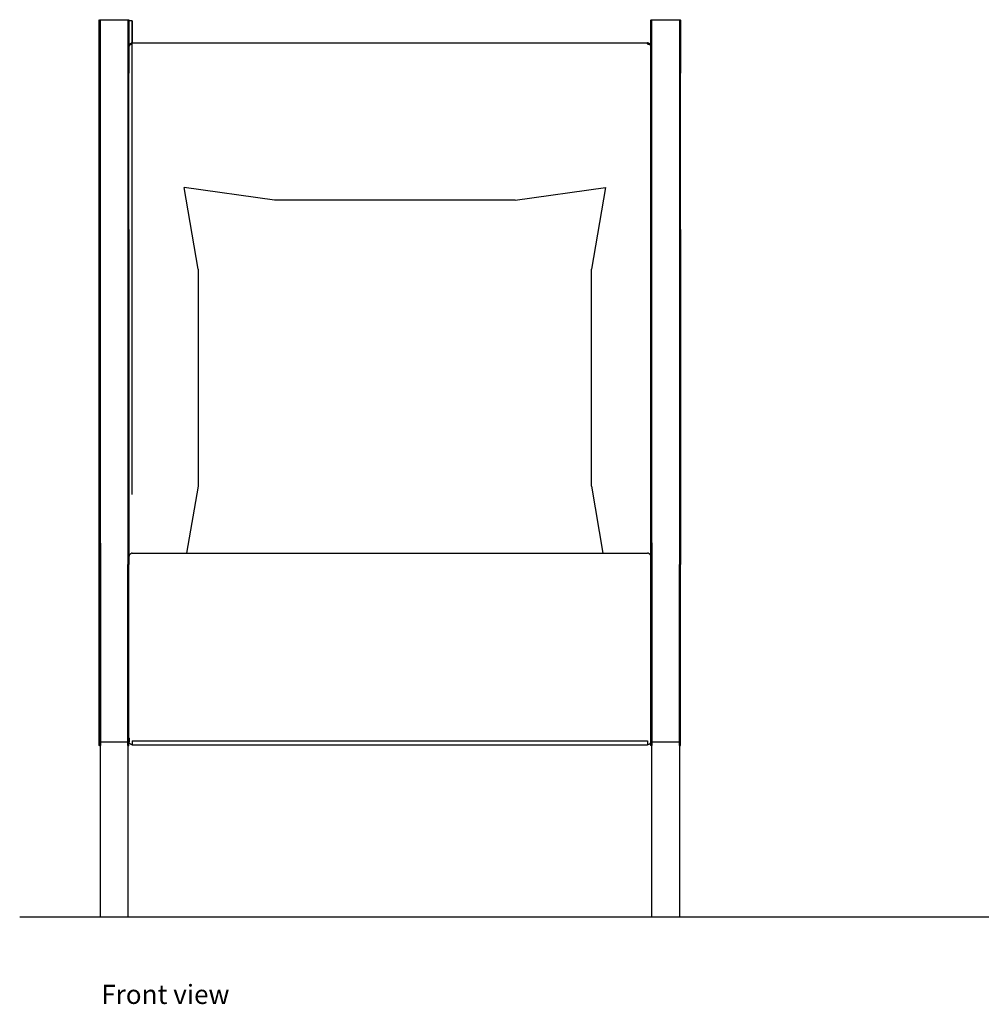
# Model space of a CAD drawing. Units: metres. Extents: x 10.1 to 21.5, y 10.2 to 13.2.
# Drawn here: x 12.9 to 15.8, y 10.2 to 13.2 of the extents above; entities that cross this region are included whole.
import ezdxf

# ---------------------------------------------------------------- set-up
doc = ezdxf.new("R2010")
doc.units = ezdxf.units.M
doc.layers.add('Edges', color=7, linetype='Continuous')
doc.styles.get("Standard").update_dxf_attribs({"font": 'verdana.ttf'})

# ---------------------------------------------------------------- blocks, each defined once
blk = doc.blocks.new('Armchair with pillow FR')
at = {"layer": 'Edges'}
for p, q in [((-0.7706, 1.4778), (-0.7706, 1.4785)), ((-0.7706, 1.4785), (-0.7706, 1.3748)), ((-0.7706, 1.4759), (-0.7706, 1.4778)), ((-0.7706, 1.4728), (-0.7706, 1.4759)), ((-0.7706, 1.4752), (-0.7702, 1.4752)), ((-0.7706, 1.4752), (-0.7706, 1.3162)), ((-0.7706, 1.4686), (-0.7706, 1.4728)), ((-0.7706, 1.4634), (-0.7706, 1.4686)), ((-0.7706, 1.4572), (-0.7706, 1.4634)), ((-0.7702, 1.4767), (-0.7701, 1.4772)), ((-0.7702, 1.4767), (-0.7702, 1.4752)), ((-0.7702, 1.4752), (-0.7702, 1.3163)), ((-0.7701, 1.4772), (-0.7698, 1.4777)), ((-0.7698, 1.4777), (-0.7693, 1.478)), ((-0.7693, 1.478), (-0.7688, 1.4781)), ((-0.7688, 1.4781), (-0.7683, 1.478)), ((-0.7683, 1.478), (-0.7678, 1.4778)), ((-0.7678, 1.4778), (-0.7675, 1.4774)), ((-0.7675, 1.4774), (-0.7673, 1.4769)), ((-0.7673, 1.4785), (-0.6838, 1.4785)), ((-0.7673, 1.4785), (-0.7673, 1.4769)), ((-0.7673, 1.3163), (-0.7673, 1.4769)), ((-0.6838, 1.4785), (-0.6838, 1.4769)), ((-0.6838, 1.4769), (-0.6836, 1.4774)), ((-0.6838, 1.4769), (-0.6838, 1.3163)), ((-0.6836, 1.4774), (-0.6833, 1.4778)), ((-0.6833, 1.4778), (-0.6829, 1.478)), ((-0.6829, 1.478), (-0.6823, 1.4781)), ((-0.6823, 1.4781), (-0.6818, 1.478)), ((-0.6818, 1.478), (-0.6814, 1.4777)), ((-0.6814, 1.4777), (-0.6811, 1.4772)), ((-0.6811, 1.4772), (-0.681, 1.4767)), ((-0.681, 1.4767), (-0.681, 1.4752)), ((-0.681, 1.4752), (-0.6806, 1.4752)), ((-0.681, 1.4752), (-0.681, 1.3163)), ((-0.6706, 1.4752), (-0.681, 1.4752)), ((-0.6806, 1.3984), (-0.6806, 1.4752)), ((-0.6706, 1.4752), (-0.6706, 1.4092)), ((-0.6706, 1.4746), (-0.6706, 1.4752)), ((-0.6706, 1.4727), (-0.6706, 1.4746)), ((-0.6706, 1.4698), (-0.6706, 1.4727)), ((-0.6706, 1.4658), (-0.6706, 1.4698)), ((-0.6706, 1.4608), (-0.6706, 1.4658)), ((0.8994, 1.4778), (0.8994, 1.4785)), ((0.8994, 1.4785), (0.8994, 1.3984)), ((0.8994, 1.4759), (0.8994, 1.4778)), ((0.8994, 1.4728), (0.8994, 1.4759)), ((0.8994, 1.4752), (0.8998, 1.4752)), ((0.8994, 1.4752), (0.8994, 1.3984)), ((0.8994, 1.4686), (0.8994, 1.4728)), ((0.8994, 1.4634), (0.8994, 1.4686)), ((0.8994, 1.4572), (0.8994, 1.4634)), ((0.8998, 1.4767), (0.8999, 1.4772)), ((0.8998, 1.4767), (0.8998, 1.4752)), ((0.8998, 1.4752), (0.8998, 1.3163)), ((0.8999, 1.4772), (0.9002, 1.4777)), ((0.9002, 1.4777), (0.9007, 1.478)), ((0.9007, 1.478), (0.9012, 1.4781)), ((0.9012, 1.4781), (0.9017, 1.478)), ((0.9017, 1.478), (0.9022, 1.4778)), ((0.9022, 1.4778), (0.9025, 1.4774)), ((0.9025, 1.4774), (0.9027, 1.4769)), ((0.9027, 1.4785), (0.9862, 1.4785)), ((0.9027, 1.4785), (0.9027, 1.4769)), ((0.9027, 1.3163), (0.9027, 1.4769)), ((0.9862, 1.4785), (0.9862, 1.4769)), ((0.9862, 1.4769), (0.9864, 1.4774)), ((0.9862, 1.4769), (0.9862, 1.3163)), ((0.9864, 1.4774), (0.9867, 1.4778)), ((0.9867, 1.4778), (0.9871, 1.478)), ((0.9871, 1.478), (0.9877, 1.4781)), ((0.9877, 1.4781), (0.9882, 1.478)), ((0.9882, 1.478), (0.9886, 1.4777)), ((0.9886, 1.4777), (0.9889, 1.4772)), ((0.9889, 1.4772), (0.989, 1.4767)), ((0.989, 1.4767), (0.989, 1.4752)), ((0.989, 1.4752), (0.9894, 1.4752)), ((0.989, 1.4752), (0.989, 1.3163)), ((0.9894, 1.3162), (0.9894, 1.4752)), ((-0.7706, 1.4502), (-0.7706, 1.4572)), ((-0.7706, 1.4424), (-0.7706, 1.4502)), ((-0.7706, 1.4339), (-0.7706, 1.4424)), ((-0.7706, 1.425), (-0.7706, 1.4339)), ((-0.6706, 1.4549), (-0.6706, 1.4608)), ((-0.6706, 1.4481), (-0.6706, 1.4549)), ((-0.6706, 1.4407), (-0.6706, 1.4481)), ((-0.6706, 1.4326), (-0.6706, 1.4407)), ((-0.6706, 1.4241), (-0.6706, 1.4326)), ((0.8994, 1.4502), (0.8994, 1.4572)), ((0.8994, 1.4424), (0.8994, 1.4502)), ((0.8994, 1.4339), (0.8994, 1.4424)), ((0.8994, 1.425), (0.8994, 1.4339)), ((-0.7706, 1.4158), (-0.7706, 1.425)), ((-0.7706, 1.4063), (-0.7706, 1.4158)), ((-0.7706, 1.3164), (-0.7706, 1.4063)), ((-0.6799, 1.4009), (-0.6796, 1.4016)), ((-0.679, 1.4027), (-0.6796, 1.4016)), ((-0.6796, 1.4018), (-0.6791, 1.4027)), ((-0.6796, 1.4018), (-0.6796, 1.4016)), ((-0.6796, 1.4017), (-0.6796, 1.4016)), ((-0.6796, 1.4008), (-0.679, 1.4015)), ((-0.6791, 1.4027), (-0.679, 1.4029)), ((-0.6787, 1.4033), (-0.679, 1.4029)), ((-0.679, 1.4029), (-0.6787, 1.4033)), ((-0.679, 1.4029), (-0.679, 1.4029)), ((-0.679, 1.4029), (-0.679, 1.4027)), ((-0.679, 1.4015), (-0.6782, 1.4022)), ((-0.6782, 1.4018), (-0.679, 1.401)), ((-0.6787, 1.4033), (-0.6782, 1.4039)), ((-0.6782, 1.4039), (-0.6787, 1.4033)), ((-0.6774, 1.4049), (-0.6782, 1.4039)), ((-0.6782, 1.4039), (-0.6774, 1.4048)), ((-0.6782, 1.4022), (-0.6774, 1.4028)), ((-0.6774, 1.4026), (-0.6782, 1.4018)), ((-0.6764, 1.4058), (-0.6774, 1.4049)), ((-0.6774, 1.4048), (-0.6764, 1.4057)), ((-0.6774, 1.4028), (-0.6764, 1.4034)), ((-0.6764, 1.4032), (-0.6774, 1.4026)), ((-0.6774, 1.4028), (-0.6774, 1.4028)), ((-0.6754, 1.4065), (-0.6764, 1.4058)), ((-0.6764, 1.4057), (-0.6764, 1.4058)), ((-0.6754, 1.4038), (-0.6764, 1.4032)), ((-0.6764, 1.4034), (-0.6764, 1.4032)), ((-0.6743, 1.4072), (-0.6754, 1.4065)), ((-0.6743, 1.4043), (-0.6754, 1.4038)), ((-0.6754, 1.4038), (-0.6743, 1.4042)), ((-0.6731, 1.4076), (-0.6743, 1.4072)), ((-0.6718, 1.408), (-0.6731, 1.4076)), ((-0.6706, 1.4082), (-0.6718, 1.408)), ((-0.6706, 1.4152), (-0.6706, 1.4241)), ((-0.6706, 1.4061), (-0.6706, 1.4152)), ((-0.6706, 1.4082), (0.8894, 1.4082)), ((-0.6706, 1.3162), (-0.6706, 1.4061)), ((-0.6706, 1.4049), (-0.6706, 1.4051)), ((0.8894, 1.4049), (0.8894, 1.4092)), ((0.8907, 1.408), (0.8894, 1.4082)), ((0.8894, 1.4049), (0.8894, 1.4051)), ((0.8907, 1.405), (0.8894, 1.4051)), ((0.8894, 1.4049), (0.8907, 1.4048)), ((0.8919, 1.4076), (0.8907, 1.408)), ((0.8919, 1.4047), (0.8907, 1.405)), ((0.8907, 1.4048), (0.8919, 1.4045)), ((0.8931, 1.4072), (0.8919, 1.4076)), ((0.8931, 1.4043), (0.8919, 1.4047)), ((0.8919, 1.4045), (0.8931, 1.4042)), ((0.8942, 1.4065), (0.8931, 1.4072)), ((0.8942, 1.4038), (0.8931, 1.4043)), ((0.8931, 1.4042), (0.8942, 1.4038)), ((0.8953, 1.4058), (0.8942, 1.4065)), ((0.8953, 1.4032), (0.8942, 1.4038)), ((0.8962, 1.4049), (0.8953, 1.4058)), ((0.8953, 1.4058), (0.8953, 1.4057)), ((0.8953, 1.4057), (0.8962, 1.4048)), ((0.8953, 1.4034), (0.8953, 1.4032)), ((0.8953, 1.4034), (0.8962, 1.4028)), ((0.8962, 1.4026), (0.8953, 1.4032)), ((0.8971, 1.404), (0.8962, 1.4049)), ((0.8962, 1.4048), (0.8971, 1.4039)), ((0.8962, 1.4028), (0.8962, 1.4028)), ((0.8962, 1.4028), (0.8971, 1.4022)), ((0.8971, 1.4018), (0.8962, 1.4026)), ((0.8975, 1.4033), (0.8971, 1.404)), ((0.8971, 1.4039), (0.8975, 1.4033)), ((0.8971, 1.4022), (0.8978, 1.4015)), ((0.8978, 1.401), (0.8971, 1.4018)), ((0.8978, 1.4029), (0.8975, 1.4033)), ((0.8975, 1.4033), (0.8978, 1.4029)), ((0.8979, 1.4027), (0.8978, 1.4029)), ((0.8978, 1.4029), (0.8978, 1.4029)), ((0.8978, 1.4029), (0.8978, 1.4027)), ((0.8984, 1.4016), (0.8978, 1.4027)), ((0.8978, 1.4015), (0.8984, 1.4008)), ((0.8984, 1.4018), (0.8979, 1.4027)), ((0.8984, 1.4016), (0.8984, 1.4018)), ((0.8984, 1.4017), (0.8984, 1.4016)), ((0.8986, 1.4012), (0.8984, 1.4016)), ((0.8994, 1.4158), (0.8994, 1.425)), ((0.8994, 1.4063), (0.8994, 1.4158)), ((0.8994, 1.3164), (0.8994, 1.4063)), ((-0.7706, 1.3748), (-0.7706, 1.3728)), ((-0.7706, 1.3728), (-0.7706, 1.3696)), ((-0.6806, 1.3984), (-0.6804, 1.3991)), ((-0.6805, 1.398), (-0.6806, 1.3984)), ((-0.6806, 1.398), (-0.6805, 1.3983)), ((-0.6806, 1.3979), (-0.6805, 1.398)), ((-0.6806, 1.3979), (-0.6806, 1.398)), ((-0.6806, 1.398), (-0.6805, 1.398)), ((-0.6805, 1.3978), (-0.6806, 1.3979)), ((-0.6806, 1.3979), (-0.6806, 1.3979)), ((-0.6806, 1.3971), (-0.6805, 1.3978)), ((-0.6806, 1.3971), (-0.6804, 1.3971)), ((-0.6806, 1.3162), (-0.6806, 1.3971)), ((-0.6805, 1.3983), (-0.6805, 1.3984)), ((-0.6804, 1.3993), (-0.6801, 1.4003)), ((-0.6804, 1.3994), (-0.6801, 1.4003)), ((-0.6804, 1.3993), (-0.68, 1.4)), ((-0.6804, 1.3993), (-0.6804, 1.3994)), ((-0.6804, 1.3993), (-0.6804, 1.3993)), ((-0.6804, 1.3993), (-0.6804, 1.3993)), ((-0.6804, 1.3991), (-0.6804, 1.3993)), ((-0.68, 1.3991), (-0.6804, 1.3981)), ((-0.6804, 1.3989), (-0.6804, 1.3981)), ((-0.6801, 1.4005), (-0.68, 1.4005)), ((-0.6801, 1.4004), (-0.6801, 1.4005)), ((-0.6801, 1.4003), (-0.6801, 1.4004)), ((-0.6801, 1.4003), (-0.6801, 1.4003)), ((-0.68, 1.4006), (-0.6799, 1.4009)), ((-0.68, 1.4006), (-0.6799, 1.4009)), ((-0.68, 1.4), (-0.6796, 1.4008)), ((-0.68, 1.4005), (-0.68, 1.4006)), ((-0.68, 1.4005), (-0.68, 1.4006)), ((-0.68, 1.4006), (-0.68, 1.4006)), ((-0.6796, 1.4001), (-0.68, 1.3991)), ((-0.679, 1.401), (-0.6796, 1.4001)), ((0.8984, 1.4001), (0.8978, 1.401)), ((0.8984, 1.4008), (0.8989, 1.4001)), ((0.8989, 1.3991), (0.8984, 1.4001)), ((0.8989, 1.4006), (0.8986, 1.4012)), ((0.8986, 1.4012), (0.8989, 1.4007)), ((0.8989, 1.4007), (0.8989, 1.4006)), ((0.8989, 1.4005), (0.8989, 1.4006)), ((0.8989, 1.4006), (0.8989, 1.4006)), ((0.8989, 1.4003), (0.8989, 1.4005)), ((0.8989, 1.4005), (0.8989, 1.4005)), ((0.899, 1.4003), (0.8989, 1.4003)), ((0.8989, 1.4001), (0.8992, 1.3993)), ((0.8992, 1.3981), (0.8989, 1.3991)), ((0.8992, 1.3995), (0.899, 1.4003)), ((0.8992, 1.3995), (0.8992, 1.3993)), ((0.8992, 1.3993), (0.8992, 1.3993)), ((0.8992, 1.3993), (0.8993, 1.3991)), ((0.8992, 1.3993), (0.8992, 1.3993)), ((0.8992, 1.3989), (0.8992, 1.3981)), ((0.8993, 1.3991), (0.8993, 1.3991)), ((0.8993, 1.3991), (0.8994, 1.3984)), ((0.8993, 1.3971), (0.8994, 1.3971)), ((0.8994, 1.3984), (0.8994, 1.398)), ((0.8994, 1.3983), (0.8994, 1.3984)), ((0.8994, 1.398), (0.8994, 1.3983)), ((0.8994, 1.398), (0.8994, 1.3979)), ((0.8994, 1.398), (0.8994, 1.398)), ((0.8994, 1.398), (0.8994, 1.398)), ((0.8994, 1.3978), (0.8994, 1.3979)), ((0.8994, 1.3971), (0.8994, 1.3978)), ((0.8994, 1.3971), (0.8994, 1.3162)), ((-0.7706, 1.3696), (-0.7706, 1.3654)), ((-0.7706, 1.3654), (-0.7706, 1.3602)), ((-0.7706, 1.3602), (-0.7706, 1.3543)), ((-0.7706, 1.3543), (-0.7706, 1.3483)), ((-0.7706, 1.3483), (-0.7706, 0.7394)), ((-0.7706, 1.3002), (-0.7706, 1.3164)), ((-0.7706, 1.3162), (-0.7702, 1.3162)), ((-0.7706, 1.3162), (-0.7706, 0.8434)), ((-0.7702, 1.3163), (-0.7701, 1.3163)), ((-0.7702, 1.3162), (-0.7702, 1.3163)), ((-0.7702, 1.3162), (-0.7702, 0.8438)), ((-0.7701, 1.3163), (-0.7698, 1.3163)), ((-0.7698, 1.3163), (-0.7693, 1.3164)), ((-0.7693, 1.3164), (-0.7688, 1.3164)), ((-0.7688, 1.3164), (-0.7683, 1.3164)), ((-0.7683, 1.3164), (-0.7678, 1.3163)), ((-0.7678, 1.3163), (-0.7675, 1.3163)), ((-0.7675, 1.3163), (-0.7673, 1.3163)), ((-0.7673, 0.8438), (-0.7673, 1.3163)), ((-0.6838, 1.3163), (-0.6836, 1.3163)), ((-0.6838, 1.3163), (-0.6838, 0.8438)), ((-0.6836, 1.3163), (-0.6833, 1.3163)), ((-0.6833, 1.3163), (-0.6829, 1.3164)), ((-0.6829, 1.3164), (-0.6823, 1.3164)), ((-0.6823, 1.3164), (-0.6818, 1.3164)), ((-0.6818, 1.3164), (-0.6814, 1.3163)), ((-0.6814, 1.3163), (-0.6811, 1.3163)), ((-0.6811, 1.3163), (-0.681, 1.3163)), ((-0.681, 1.3162), (-0.681, 1.3163)), ((-0.681, 1.3162), (-0.6806, 1.3162)), ((-0.681, 0.8438), (-0.681, 1.3162)), ((-0.6806, 0.8434), (-0.6806, 1.3162)), ((-0.6706, 1.2999), (-0.6706, 1.3162)), ((0.8994, 1.3002), (0.8994, 1.3164)), ((0.8994, 1.3162), (0.8998, 1.3162)), ((0.8994, 1.3162), (0.8994, 0.8434)), ((0.8998, 1.3163), (0.8999, 1.3163)), ((0.8998, 1.3162), (0.8998, 1.3163)), ((0.8998, 1.3162), (0.8998, 0.8438)), ((0.8999, 1.3163), (0.9002, 1.3163)), ((0.9002, 1.3163), (0.9007, 1.3164)), ((0.9007, 1.3164), (0.9012, 1.3164)), ((0.9012, 1.3164), (0.9017, 1.3164)), ((0.9017, 1.3164), (0.9022, 1.3163)), ((0.9022, 1.3163), (0.9025, 1.3163)), ((0.9025, 1.3163), (0.9027, 1.3163)), ((0.9027, 0.8438), (0.9027, 1.3163)), ((0.9862, 1.3163), (0.9864, 1.3163)), ((0.9862, 1.3163), (0.9862, 0.8438)), ((0.9864, 1.3163), (0.9867, 1.3163)), ((0.9867, 1.3163), (0.9871, 1.3164)), ((0.9871, 1.3164), (0.9877, 1.3164)), ((0.9877, 1.3164), (0.9882, 1.3164)), ((0.9882, 1.3164), (0.9886, 1.3163)), ((0.9886, 1.3163), (0.9889, 1.3163)), ((0.9889, 1.3163), (0.989, 1.3163)), ((0.989, 1.3162), (0.989, 1.3163)), ((0.989, 1.3162), (0.9894, 1.3162)), ((0.989, 0.8438), (0.989, 1.3162)), ((0.9894, 0.8434), (0.9894, 1.3162)), ((-0.7706, 1.2839), (-0.7706, 1.3002)), ((-0.7706, 1.2677), (-0.7706, 1.2839)), ((-0.6706, 1.2836), (-0.6706, 1.2999)), ((-0.6706, 1.2674), (-0.6706, 1.2836)), ((0.8994, 1.2839), (0.8994, 1.3002)), ((0.8994, 1.2677), (0.8994, 1.2839)), ((-0.7706, 1.2515), (-0.7706, 1.2677)), ((-0.6706, 1.2512), (-0.6706, 1.2674)), ((0.8994, 1.2515), (0.8994, 1.2677)), ((-0.7706, 1.2353), (-0.7706, 1.2515)), ((-0.7706, 1.2192), (-0.7706, 1.2353)), ((-0.6706, 1.2349), (-0.6706, 1.2512)), ((-0.6706, 1.2187), (-0.6706, 1.2349)), ((0.8994, 1.2353), (0.8994, 1.2515)), ((0.8994, 1.2192), (0.8994, 1.2353)), ((-0.7706, 1.203), (-0.7706, 1.2192)), ((-0.7706, 1.1869), (-0.7706, 1.203)), ((-0.6706, 1.2026), (-0.6706, 1.2187)), ((-0.6706, 1.1864), (-0.6706, 1.2026)), ((0.8994, 1.203), (0.8994, 1.2192)), ((0.8994, 1.1869), (0.8994, 1.203)), ((-0.7706, 1.1707), (-0.7706, 1.1869)), ((-0.7706, 1.1546), (-0.7706, 1.1707)), ((-0.6706, 1.1702), (-0.6706, 1.1864)), ((-0.6706, 1.1541), (-0.6706, 1.1702)), ((0.8994, 1.1707), (0.8994, 1.1869)), ((0.8994, 1.1546), (0.8994, 1.1707)), ((-0.7706, 1.1385), (-0.7706, 1.1546)), ((-0.7706, 1.1224), (-0.7706, 1.1385)), ((-0.6706, 1.138), (-0.6706, 1.1541)), ((-0.6706, 1.1218), (-0.6706, 1.138)), ((0.8994, 1.1385), (0.8994, 1.1546)), ((0.8994, 1.1224), (0.8994, 1.1385)), ((-0.7706, 0.8442), (-0.7706, 1.1224)), ((-0.6706, 0.8434), (-0.6706, 1.1218)), ((0.8994, 0.8442), (0.8994, 1.1224)), ((-0.2397, 0.9317), (-0.5137, 0.9704)), ((-0.4709, 0.7231), (-0.5137, 0.9704)), ((0.4881, 0.9317), (0.762, 0.9704)), ((0.762, 0.9704), (0.7192, 0.7231)), ((0.4881, 0.9317), (-0.2397, 0.9317)), ((-0.7706, 0.7502), (-0.7706, 0.8442)), ((-0.7706, 0.8434), (-0.7702, 0.8434)), ((-0.7706, 0.8434), (-0.7706, -0.1085)), ((-0.7702, 0.8438), (-0.7701, 0.8439)), ((-0.7702, 0.8434), (-0.7702, 0.8438)), ((-0.7702, 0.8434), (-0.7702, -0.1071)), ((-0.7701, 0.8439), (-0.7698, 0.844)), ((-0.7698, 0.844), (-0.7693, 0.8441)), ((-0.7693, 0.8441), (-0.7688, 0.8441)), ((-0.7688, 0.8441), (-0.7683, 0.8441)), ((-0.7683, 0.8441), (-0.7678, 0.844)), ((-0.7678, 0.844), (-0.7675, 0.8439)), ((-0.7675, 0.8439), (-0.7673, 0.8438)), ((-0.7673, -0.1069), (-0.7673, 0.8438)), ((-0.6838, 0.8438), (-0.6836, 0.8439)), ((-0.6838, 0.8438), (-0.6838, -0.1069)), ((-0.6836, 0.8439), (-0.6833, 0.844)), ((-0.6833, 0.844), (-0.6829, 0.8441)), ((-0.6829, 0.8441), (-0.6823, 0.8441)), ((-0.6823, 0.8441), (-0.6818, 0.8441)), ((-0.6818, 0.8441), (-0.6814, 0.844)), ((-0.6814, 0.844), (-0.6811, 0.8439)), ((-0.6811, 0.8439), (-0.681, 0.8438)), ((-0.681, 0.8434), (-0.681, 0.8438)), ((-0.681, 0.8434), (-0.6806, 0.8434)), ((-0.681, 0.8434), (-0.681, -0.1071)), ((-0.6806, -0.1085), (-0.6806, 0.8434)), ((-0.6706, 0.749), (-0.6706, 0.8434)), ((0.8994, 0.7502), (0.8994, 0.8442)), ((0.8994, 0.8434), (0.8998, 0.8434)), ((0.8994, 0.8434), (0.8994, -0.1085)), ((0.8998, 0.8438), (0.8999, 0.8439)), ((0.8998, 0.8434), (0.8998, 0.8438)), ((0.8998, 0.8434), (0.8998, -0.1071)), ((0.8999, 0.8439), (0.9002, 0.844)), ((0.9002, 0.844), (0.9007, 0.8441)), ((0.9007, 0.8441), (0.9012, 0.8441)), ((0.9012, 0.8441), (0.9017, 0.8441)), ((0.9017, 0.8441), (0.9022, 0.844)), ((0.9022, 0.844), (0.9025, 0.8439)), ((0.9025, 0.8439), (0.9027, 0.8438)), ((0.9027, -0.1069), (0.9027, 0.8438)), ((0.9862, 0.8438), (0.9864, 0.8439)), ((0.9862, 0.8438), (0.9862, -0.1069)), ((0.9864, 0.8439), (0.9867, 0.844)), ((0.9867, 0.844), (0.9871, 0.8441)), ((0.9871, 0.8441), (0.9877, 0.8441)), ((0.9877, 0.8441), (0.9882, 0.8441)), ((0.9882, 0.8441), (0.9886, 0.844)), ((0.9886, 0.844), (0.9889, 0.8439)), ((0.9889, 0.8439), (0.989, 0.8438)), ((0.989, 0.8434), (0.989, 0.8438)), ((0.989, 0.8434), (0.9894, 0.8434)), ((0.989, 0.8434), (0.989, -0.1071)), ((0.9894, -0.1085), (0.9894, 0.8434)), ((-0.7706, 0.6592), (-0.7706, 0.7502)), ((-0.6706, 0.6578), (-0.6706, 0.749)), ((0.8994, 0.6592), (0.8994, 0.7502)), ((-0.7706, 0.7394), (-0.7706, 0.0439)), ((-0.4709, 0.7231), (-0.4709, 0.0663)), ((0.7192, 0.0663), (0.7192, 0.7231)), ((-0.7706, 0.5718), (-0.7706, 0.6592)), ((-0.6706, 0.5702), (-0.6706, 0.6578)), ((0.8994, 0.5718), (0.8994, 0.6592)), ((-0.7706, 0.4888), (-0.7706, 0.5718)), ((-0.6706, 0.4869), (-0.6706, 0.5702)), ((0.8994, 0.4888), (0.8994, 0.5718)), ((-0.7706, 0.4107), (-0.7706, 0.4888)), ((-0.6706, 0.4086), (-0.6706, 0.4869)), ((0.8994, 0.4107), (0.8994, 0.4888)), ((-0.7706, 0.3381), (-0.7706, 0.4107)), ((-0.6706, 0.3358), (-0.6706, 0.4086)), ((0.8994, 0.3381), (0.8994, 0.4107)), ((-0.7706, 0.2715), (-0.7706, 0.3381)), ((-0.6706, 0.269), (-0.6706, 0.3358)), ((0.8994, 0.2715), (0.8994, 0.3381)), ((-0.7706, 0.2113), (-0.7706, 0.2715)), ((-0.6706, 0.2086), (-0.6706, 0.269)), ((0.8994, 0.2113), (0.8994, 0.2715)), ((-0.7706, 0.1581), (-0.7706, 0.2113)), ((0.8994, 0.1581), (0.8994, 0.2113)), ((-0.6706, 0.1553), (-0.6706, 0.2086)), ((-0.7706, 0.1121), (-0.7706, 0.1581)), ((-0.6706, 0.1092), (-0.6706, 0.1553)), ((0.8994, 0.1121), (0.8994, 0.1581)), ((-0.7706, 0.0738), (-0.7706, 0.1121)), ((-0.6706, 0.0708), (-0.6706, 0.1092)), ((0.8994, 0.0738), (0.8994, 0.1121)), ((-0.7706, 0.0434), (-0.7706, 0.0738)), ((-0.6706, 0.0403), (-0.6706, 0.0708)), ((-0.4709, 0.0663), (-0.506, -0.1368)), ((0.7192, 0.0663), (0.7544, -0.1368)), ((0.8994, 0.0434), (0.8994, 0.0738)), ((-0.7706, 0.0439), (-0.7706, -0.1817)), ((-0.7706, -0.1053), (-0.7706, 0.0434)), ((0.8994, -0.1053), (0.8994, 0.0434)), ((-0.7706, -0.1058), (-0.7706, -0.1053)), ((-0.7706, -0.1075), (-0.7706, -0.1058)), ((-0.7706, -0.1103), (-0.7706, -0.1075)), ((-0.7706, -0.1085), (-0.7702, -0.1085)), ((-0.7706, -0.1085), (-0.7706, -0.1716)), ((-0.7706, -0.1142), (-0.7706, -0.1103)), ((-0.7706, -0.1191), (-0.7706, -0.1142)), ((-0.7706, -0.1249), (-0.7706, -0.1191)), ((-0.7702, -0.1071), (-0.7701, -0.1066)), ((-0.7702, -0.1071), (-0.7702, -0.1085)), ((-0.7702, -0.1085), (-0.7702, -0.1716)), ((-0.7701, -0.1066), (-0.7698, -0.1061)), ((-0.7698, -0.1061), (-0.7693, -0.1058)), ((-0.7693, -0.1058), (-0.7688, -0.1057)), ((-0.7688, -0.1057), (-0.7683, -0.1058)), ((-0.7683, -0.1058), (-0.7678, -0.106)), ((-0.7678, -0.106), (-0.7675, -0.1064)), ((-0.7675, -0.1064), (-0.7673, -0.1069)), ((-0.7673, -0.1069), (-0.7673, -0.1716)), ((-0.6838, -0.1069), (-0.6836, -0.1064)), ((-0.6838, -0.1069), (-0.6838, -0.1716)), ((-0.6836, -0.1064), (-0.6833, -0.106)), ((-0.6833, -0.106), (-0.6829, -0.1058)), ((-0.6829, -0.1058), (-0.6823, -0.1057)), ((-0.6823, -0.1057), (-0.6818, -0.1058)), ((-0.6818, -0.1058), (-0.6814, -0.1061)), ((-0.6814, -0.1061), (-0.6811, -0.1066)), ((-0.6811, -0.1066), (-0.681, -0.1071)), ((-0.681, -0.1071), (-0.681, -0.1085)), ((-0.681, -0.1085), (-0.6806, -0.1085)), ((-0.681, -0.1085), (-0.681, -0.1716)), ((-0.6806, -0.1085), (-0.6806, -0.1468)), ((0.8994, -0.1058), (0.8994, -0.1053)), ((0.8994, -0.1075), (0.8994, -0.1058)), ((0.8994, -0.1103), (0.8994, -0.1075)), ((0.8994, -0.1085), (0.8998, -0.1085)), ((0.8994, -0.1468), (0.8994, -0.1085)), ((0.8994, -0.1142), (0.8994, -0.1103)), ((0.8994, -0.1191), (0.8994, -0.1142)), ((0.8994, -0.1249), (0.8994, -0.1191)), ((0.8998, -0.1071), (0.8999, -0.1066)), ((0.8998, -0.1071), (0.8998, -0.1085)), ((0.8998, -0.1085), (0.8998, -0.1716)), ((0.8999, -0.1066), (0.9002, -0.1061)), ((0.9002, -0.1061), (0.9007, -0.1058)), ((0.9007, -0.1058), (0.9012, -0.1057)), ((0.9012, -0.1057), (0.9017, -0.1058)), ((0.9017, -0.1058), (0.9022, -0.106)), ((0.9022, -0.106), (0.9025, -0.1064)), ((0.9025, -0.1064), (0.9027, -0.1069)), ((0.9027, -0.1069), (0.9027, -0.1716)), ((0.9862, -0.1069), (0.9864, -0.1064)), ((0.9862, -0.1069), (0.9862, -0.1716)), ((0.9864, -0.1064), (0.9867, -0.106)), ((0.9867, -0.106), (0.9871, -0.1058)), ((0.9871, -0.1058), (0.9877, -0.1057)), ((0.9877, -0.1057), (0.9882, -0.1058)), ((0.9882, -0.1058), (0.9886, -0.1061)), ((0.9886, -0.1061), (0.9889, -0.1066)), ((0.9889, -0.1066), (0.989, -0.1071)), ((0.989, -0.1071), (0.989, -0.1085)), ((0.989, -0.1085), (0.9894, -0.1085)), ((0.989, -0.1085), (0.989, -0.1716)), ((0.9894, -0.1085), (0.9894, -0.1716)), ((-0.7706, -0.1315), (-0.7706, -0.1249)), ((-0.7706, -0.1388), (-0.7706, -0.1315)), ((-0.7706, -0.1466), (-0.7706, -0.1388)), ((-0.7706, -0.1548), (-0.7706, -0.1466)), ((-0.6804, -0.1456), (-0.6806, -0.1468)), ((-0.6806, -0.1468), (-0.6806, -0.1716)), ((-0.68, -0.1443), (-0.6804, -0.1456)), ((-0.6796, -0.1432), (-0.68, -0.1443)), ((-0.679, -0.142), (-0.6796, -0.1432)), ((-0.6782, -0.141), (-0.679, -0.142)), ((-0.6774, -0.14), (-0.6782, -0.141)), ((-0.6764, -0.1392), (-0.6774, -0.14)), ((-0.6754, -0.1385), (-0.6764, -0.1392)), ((-0.6743, -0.1378), (-0.6754, -0.1385)), ((-0.6731, -0.1374), (-0.6743, -0.1378)), ((-0.6718, -0.137), (-0.6731, -0.1374)), ((-0.6706, -0.1368), (-0.6718, -0.137)), ((-0.6706, -0.1368), (-0.506, -0.1368)), ((-0.506, -0.1368), (0.7544, -0.1368)), ((0.7544, -0.1368), (0.8894, -0.1368)), ((0.8907, -0.137), (0.8894, -0.1368)), ((0.8919, -0.1374), (0.8907, -0.137)), ((0.8931, -0.1378), (0.8919, -0.1374)), ((0.8942, -0.1385), (0.8931, -0.1378)), ((0.8953, -0.1392), (0.8942, -0.1385)), ((0.8962, -0.14), (0.8953, -0.1392)), ((0.8971, -0.141), (0.8962, -0.14)), ((0.8978, -0.142), (0.8971, -0.141)), ((0.8984, -0.1431), (0.8978, -0.142)), ((0.8989, -0.1443), (0.8984, -0.1431)), ((0.8992, -0.1456), (0.8989, -0.1443)), ((0.8994, -0.1468), (0.8992, -0.1456)), ((0.8994, -0.1315), (0.8994, -0.1249)), ((0.8994, -0.1388), (0.8994, -0.1315)), ((0.8994, -0.1466), (0.8994, -0.1388)), ((0.8994, -0.1548), (0.8994, -0.1466)), ((0.8994, -0.1468), (0.8994, -0.1716)), ((-0.7706, -0.1632), (-0.7706, -0.1548)), ((-0.7706, -0.1716), (-0.7706, -0.1632)), ((-0.7706, -0.1716), (-0.7702, -0.1716)), ((-0.7706, -0.1716), (-0.7706, -0.7053)), ((-0.7706, -0.7085), (-0.7706, -0.1716)), ((-0.7702, -0.1716), (-0.7701, -0.1716)), ((-0.7702, -0.7053), (-0.7702, -0.1716)), ((-0.7701, -0.1716), (-0.7698, -0.1716)), ((-0.7698, -0.1716), (-0.7693, -0.1716)), ((-0.7693, -0.1716), (-0.7688, -0.1716)), ((-0.7688, -0.1716), (-0.7683, -0.1716)), ((-0.7683, -0.1716), (-0.7678, -0.1716)), ((-0.7678, -0.1716), (-0.7675, -0.1716)), ((-0.7675, -0.1716), (-0.7673, -0.1716)), ((-0.7673, -0.1716), (-0.7673, -0.7069)), ((-0.6838, -0.7069), (-0.6838, -0.1716)), ((-0.6838, -0.1716), (-0.6836, -0.1716)), ((-0.6836, -0.1716), (-0.6833, -0.1716)), ((-0.6833, -0.1716), (-0.6829, -0.1716)), ((-0.6829, -0.1716), (-0.6823, -0.1716)), ((-0.6823, -0.1716), (-0.6818, -0.1716)), ((-0.6818, -0.1716), (-0.6814, -0.1716)), ((-0.6814, -0.1716), (-0.6811, -0.1716)), ((-0.6811, -0.1716), (-0.681, -0.1716)), ((-0.681, -0.1716), (-0.6806, -0.1716)), ((-0.681, -0.7053), (-0.681, -0.1716)), ((-0.6806, -0.6955), (-0.6806, -0.1716)), ((0.8994, -0.1632), (0.8994, -0.1548)), ((0.8994, -0.1716), (0.8994, -0.1632)), ((0.8994, -0.1716), (0.8998, -0.1716)), ((0.8994, -0.1716), (0.8994, -0.6837)), ((0.8994, -0.7085), (0.8994, -0.1716)), ((0.8998, -0.1716), (0.8999, -0.1716)), ((0.8998, -0.7053), (0.8998, -0.1716)), ((0.8999, -0.1716), (0.9002, -0.1716)), ((0.9002, -0.1716), (0.9007, -0.1716)), ((0.9007, -0.1716), (0.9012, -0.1716)), ((0.9012, -0.1716), (0.9017, -0.1716)), ((0.9017, -0.1716), (0.9022, -0.1716)), ((0.9022, -0.1716), (0.9025, -0.1716)), ((0.9025, -0.1716), (0.9027, -0.1716)), ((0.9027, -0.1716), (0.9027, -0.7069)), ((0.9862, -0.7069), (0.9862, -0.1716)), ((0.9862, -0.1716), (0.9864, -0.1716)), ((0.9864, -0.1716), (0.9867, -0.1716)), ((0.9867, -0.1716), (0.9871, -0.1716)), ((0.9871, -0.1716), (0.9877, -0.1716)), ((0.9877, -0.1716), (0.9882, -0.1716)), ((0.9882, -0.1716), (0.9886, -0.1716)), ((0.9886, -0.1716), (0.9889, -0.1716)), ((0.9889, -0.1716), (0.989, -0.1716)), ((0.989, -0.1716), (0.9894, -0.1716)), ((0.989, -0.7053), (0.989, -0.1716)), ((0.9894, -0.7053), (0.9894, -0.1716)), ((-0.7706, -0.1817), (-0.7706, -0.7112)), ((0.8994, -0.6837), (0.8994, -0.6853)), ((0.8994, -0.6856), (0.8994, -0.6853)), ((0.8994, -0.6856), (0.8994, -0.6954)), ((-0.7706, -0.7053), (-0.7702, -0.7053)), ((-0.7706, -0.7172), (-0.7706, -0.7053)), ((-0.7706, -0.7053), (-0.7702, -0.7053)), ((-0.7706, -0.7197), (-0.7706, -0.7093)), ((-0.7706, -0.7093), (-0.7673, -0.7093)), ((-0.7706, -0.7112), (-0.7706, -0.7205)), ((-0.7702, -0.7068), (-0.7702, -0.7053)), ((-0.7701, -0.7073), (-0.7702, -0.7068)), ((-0.7702, -0.7172), (-0.7702, -0.7068)), ((-0.7701, -0.7073), (-0.7698, -0.7077)), ((-0.7698, -0.7077), (-0.7693, -0.708)), ((-0.7693, -0.708), (-0.7688, -0.7081)), ((-0.7688, -0.7081), (-0.7683, -0.7081)), ((-0.7683, -0.7081), (-0.7678, -0.7078)), ((-0.7675, -0.7074), (-0.7678, -0.7078)), ((-0.7673, -0.7069), (-0.7675, -0.7074)), ((-0.7673, -0.7085), (-0.7673, -0.7069)), ((-0.7673, -0.7085), (-0.6838, -0.7085)), ((-0.7673, -0.7085), (-0.7673, -0.7189)), ((-0.6836, -0.7074), (-0.6838, -0.7069)), ((-0.6838, -0.7069), (-0.6838, -0.7085)), ((-0.6838, -0.7189), (-0.6838, -0.7085)), ((-0.6833, -0.7078), (-0.6836, -0.7074)), ((-0.6829, -0.7081), (-0.6833, -0.7078)), ((-0.6823, -0.7081), (-0.6829, -0.7081)), ((-0.6818, -0.708), (-0.6823, -0.7081)), ((-0.6814, -0.7077), (-0.6818, -0.708)), ((-0.6811, -0.7073), (-0.6814, -0.7077)), ((-0.681, -0.7068), (-0.6811, -0.7073)), ((-0.6806, -0.7053), (-0.681, -0.7053)), ((-0.681, -0.7068), (-0.681, -0.7053)), ((-0.681, -0.7053), (-0.6806, -0.7053)), ((-0.681, -0.7172), (-0.681, -0.7068)), ((-0.6804, -0.6967), (-0.6806, -0.6955)), ((-0.6806, -0.7053), (-0.6806, -0.6955)), ((-0.6806, -0.7072), (-0.6806, -0.7053)), ((-0.6806, -0.7072), (-0.6804, -0.7072)), ((-0.6804, -0.7085), (-0.6806, -0.7072)), ((-0.6806, -0.7172), (-0.6806, -0.7072)), ((-0.6804, -0.6967), (-0.6804, -0.7072)), ((-0.6804, -0.7072), (-0.6804, -0.7085)), ((-0.68, -0.7097), (-0.6804, -0.7085)), ((-0.6796, -0.7109), (-0.68, -0.7097)), ((-0.679, -0.712), (-0.6796, -0.7109)), ((-0.6782, -0.7131), (-0.679, -0.712)), ((-0.6774, -0.714), (-0.6782, -0.7131)), ((-0.6764, -0.7149), (-0.6774, -0.714)), ((-0.6754, -0.7156), (-0.6764, -0.7149)), ((-0.6706, -0.7053), (-0.6706, -0.7055)), ((-0.6706, -0.7055), (0.8894, -0.7055)), ((-0.6706, -0.7055), (-0.6706, -0.7172)), ((0.8894, -0.7055), (0.8894, -0.7053)), ((0.8894, -0.7055), (0.8894, -0.7172)), ((0.8953, -0.7149), (0.8942, -0.7156)), ((0.8962, -0.714), (0.8953, -0.7149)), ((0.8971, -0.7131), (0.8962, -0.714)), ((0.8978, -0.712), (0.8971, -0.7131)), ((0.8984, -0.7109), (0.8978, -0.712)), ((0.8989, -0.7097), (0.8984, -0.7109)), ((0.8992, -0.7085), (0.8989, -0.7097)), ((0.8994, -0.6954), (0.8992, -0.6966)), ((0.8992, -0.6966), (0.8992, -0.7072)), ((0.8994, -0.7072), (0.8992, -0.7085)), ((0.8992, -0.7072), (0.8994, -0.7072)), ((0.8992, -0.7072), (0.8992, -0.7085)), ((0.8994, -0.6954), (0.8994, -0.7053)), ((0.8994, -0.7053), (0.8998, -0.7053)), ((0.8994, -0.7053), (0.8994, -0.7072)), ((0.8994, -0.7053), (0.8998, -0.7053)), ((0.8994, -0.7172), (0.8994, -0.7072)), ((0.8994, -0.7072), (0.8994, -0.7112)), ((0.8994, -0.7197), (0.8994, -0.7093)), ((0.8994, -0.7093), (0.9027, -0.7093)), ((0.8994, -0.7112), (0.8994, -0.7205)), ((0.8998, -0.7068), (0.8998, -0.7053)), ((0.8999, -0.7073), (0.8998, -0.7068)), ((0.8998, -0.7172), (0.8998, -0.7068)), ((0.8999, -0.7073), (0.9002, -0.7077)), ((0.9002, -0.7077), (0.9007, -0.708)), ((0.9007, -0.708), (0.9012, -0.7081)), ((0.9012, -0.7081), (0.9017, -0.7081)), ((0.9017, -0.7081), (0.9022, -0.7078)), ((0.9025, -0.7074), (0.9022, -0.7078)), ((0.9027, -0.7069), (0.9025, -0.7074)), ((0.9027, -0.7085), (0.9027, -0.7069)), ((0.9027, -0.7085), (0.9862, -0.7085)), ((0.9027, -0.7085), (0.9027, -0.7189)), ((0.9864, -0.7074), (0.9862, -0.7069)), ((0.9862, -0.7069), (0.9862, -0.7085)), ((0.9862, -0.7189), (0.9862, -0.7085)), ((0.9867, -0.7078), (0.9864, -0.7074)), ((0.9871, -0.7081), (0.9867, -0.7078)), ((0.9877, -0.7081), (0.9871, -0.7081)), ((0.9882, -0.708), (0.9877, -0.7081)), ((0.9886, -0.7077), (0.9882, -0.708)), ((0.9889, -0.7073), (0.9886, -0.7077)), ((0.989, -0.7068), (0.9889, -0.7073)), ((0.9894, -0.7053), (0.989, -0.7053)), ((0.989, -0.7068), (0.989, -0.7053)), ((0.989, -0.7053), (0.9894, -0.7053)), ((0.989, -0.7172), (0.989, -0.7068)), ((0.9894, -0.7172), (0.9894, -0.7053)), ((-0.7706, -0.7172), (-0.7702, -0.7172)), ((-0.7702, -0.7172), (-0.7702, -0.7187)), ((-0.7702, -0.7187), (-0.7701, -0.7192)), ((-0.7701, -0.7192), (-0.7698, -0.7197)), ((-0.7698, -0.7197), (-0.7693, -0.72)), ((-0.7693, -0.72), (-0.7688, -0.7201)), ((-0.7688, -0.7201), (-0.7683, -0.72)), ((-0.7683, -0.72), (-0.7678, -0.7198)), ((-0.7678, -0.7198), (-0.7675, -0.7194)), ((-0.7675, -0.7194), (-0.7673, -0.7189)), ((-0.7673, -1.2385), (-0.7673, -0.7189)), ((-0.6838, -0.7189), (-0.6836, -0.7194)), ((-0.6838, -0.7189), (-0.6838, -1.2385)), ((-0.6836, -0.7194), (-0.6833, -0.7198)), ((-0.6833, -0.7198), (-0.6829, -0.72)), ((-0.6829, -0.72), (-0.6823, -0.7201)), ((-0.6823, -0.7201), (-0.6818, -0.72)), ((-0.6818, -0.72), (-0.6814, -0.7197)), ((-0.6814, -0.7197), (-0.6811, -0.7192)), ((-0.6811, -0.7192), (-0.681, -0.7187)), ((-0.681, -0.7172), (-0.6806, -0.7172)), ((-0.681, -0.7187), (-0.681, -0.7172)), ((-0.6743, -0.7162), (-0.6754, -0.7156)), ((-0.6731, -0.7167), (-0.6743, -0.7162)), ((-0.6718, -0.717), (-0.6731, -0.7167)), ((-0.6706, -0.7172), (-0.6718, -0.717)), ((-0.6706, -0.7172), (0.8894, -0.7172)), ((0.8907, -0.717), (0.8894, -0.7172)), ((0.8919, -0.7167), (0.8907, -0.717)), ((0.8931, -0.7162), (0.8919, -0.7167)), ((0.8942, -0.7156), (0.8931, -0.7162)), ((0.8994, -0.7172), (0.8998, -0.7172)), ((0.8998, -0.7172), (0.8998, -0.7187)), ((0.8998, -0.7187), (0.8999, -0.7192)), ((0.8999, -0.7192), (0.9002, -0.7197)), ((0.9002, -0.7197), (0.9007, -0.72)), ((0.9007, -0.72), (0.9012, -0.7201)), ((0.9012, -0.7201), (0.9017, -0.72)), ((0.9017, -0.72), (0.9022, -0.7198)), ((0.9022, -0.7198), (0.9025, -0.7194)), ((0.9025, -0.7194), (0.9027, -0.7189)), ((0.9027, -1.2385), (0.9027, -0.7189)), ((0.9862, -0.7189), (0.9864, -0.7194)), ((0.9862, -0.7189), (0.9862, -1.2385)), ((0.9864, -0.7194), (0.9867, -0.7198)), ((0.9867, -0.7198), (0.9871, -0.72)), ((0.9871, -0.72), (0.9877, -0.7201)), ((0.9877, -0.7201), (0.9882, -0.72)), ((0.9882, -0.72), (0.9886, -0.7197)), ((0.9886, -0.7197), (0.9889, -0.7192)), ((0.9889, -0.7192), (0.989, -0.7187)), ((0.989, -0.7172), (0.9894, -0.7172)), ((0.989, -0.7187), (0.989, -0.7172)), ((-0.7673, -1.2385), (-0.6838, -1.2385)), ((0.9027, -1.2385), (0.9862, -1.2385))]:
    blk.add_line(p, q, dxfattribs=at)

msp = doc.modelspace()

# ---------------------------------------------------------------- linework, layer by layer
msp.add_line((12.9075, 10.4412), (21.5083, 10.4412))

# ---------------------------------------------------------------- block references
msp.add_blockref('Armchair with pillow FR', (13.9189, 11.6797))

# ---------------------------------------------------------------- texts
msp.add_text('Front view', height=0.05796).set_placement((13.1543, 10.1777))

doc.saveas('drawing.dxf')
